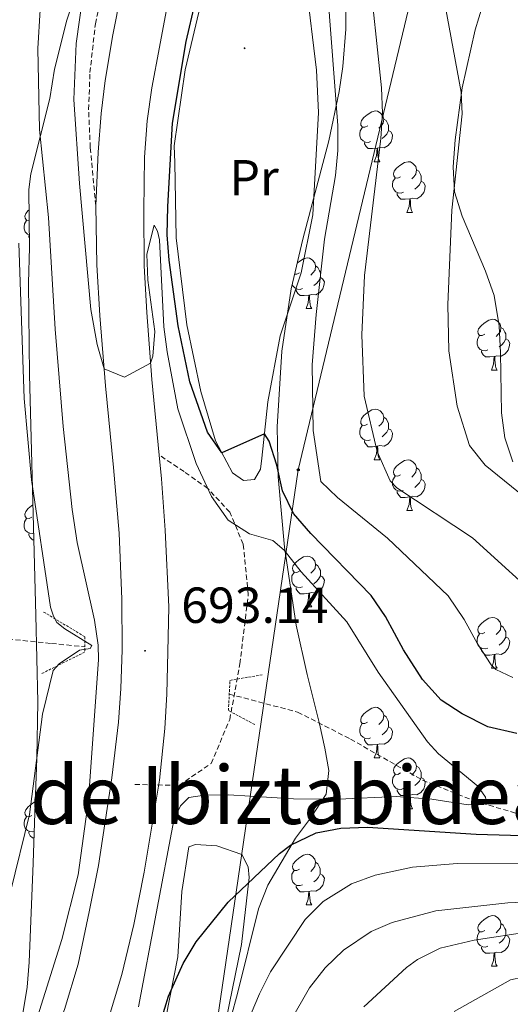
# Model space of a CAD drawing. Units: metres. Extents: x 654005 to 658526, y 4743642 to 4746712.
# Drawn here: x 655026 to 655123, y 4745403 to 4745598 of the extents above; entities that cross this region are included whole.
import ezdxf
from ezdxf.enums import TextEntityAlignment as Align

# ---------------------------------------------------------------- set-up
doc = ezdxf.new("R2010")
doc.units = ezdxf.units.M
doc.header["$MEASUREMENT"] = 0
doc.linetypes.add('TRAZOS', pattern=[0.75, 0.5, -0.25])
doc.linetypes.add('TRAZOSX2', pattern=[1.5, 1, -0.5])
for name, color, linetype, lineweight in [('Carátula', 7, 'Continuous', 5), ('Level 11', 142, 'Continuous', 13), ('Level 21', 19, 'Continuous', 0), ('Level 33', 5, 'Continuous', 0), ('Level 35', 92, 'Continuous', 0), ('Level 36', 19, 'Continuous', 40), ('Level 37', 92, 'Continuous', 0), ('Level 4', 36, 'Continuous', 30), ('Level 41', 39, 'Continuous', 0), ('Level 45', 19, 'Continuous', 0), ('Level 5', 36, 'Continuous', 0), ('Level 54', 13, 'Continuous', 0), ('Level 7', 1, 'Continuous', 0)]:
    doc.layers.add(name, color=color, linetype=linetype, lineweight=lineweight)
doc.styles.add('Arial', font='ARIAL.TTF', dxfattribs={"height": 0.2})

# ---------------------------------------------------------------- blocks, each defined once
blk = doc.blocks.new('5PTT')
at = {"layer": 'Carátula', "color": 250, "linetype": 'Continuous', "lineweight": 25}
blk.add_circle((0, 0, 0), 2, dxfattribs=at)
blk = doc.blocks.new('5PATER')
at = {"layer": 'Carátula', "linetype": 'Continuous', "lineweight": 5}
h = blk.add_hatch(color=250, dxfattribs=at)
edge = h.paths.add_edge_path()
edge.add_ellipse((0, 0), major_axis=(-1.33, -1.34), ratio=0.999422, start_angle=0, end_angle=360)

msp = doc.modelspace()

# ---------------------------------------------------------------- linework, layer by layer
at = {"layer": 'Level 11', "color": 142, "linetype": 'TRAZOSX2', "lineweight": 13}
for points in [[(655067.48, 4745464.47, 687.17), (655081, 4745460.91, 688.03), (655091.46, 4745455.57, 688.89), (655105.72, 4745447.45, 691.31), (655115.98, 4745443.34, 694.24), (655124.46, 4745440.83, 697.08), (655129.15, 4745439.98, 697.17), (655135.24, 4745439.68, 698.12), (655140.05, 4745440.2, 698.55), (655154.14, 4745445.19, 698.98), (655192.47, 4745460.03, 701.56), (655216.62, 4745468.45, 703.8), (655239.65, 4745474.56, 705.18), (655263.17, 4745483.06, 707.77), (655270.62, 4745486.06, 708.77), (655284.57, 4745492.91, 710.29), (655294.17, 4745496.08, 710.77), (655302.18, 4745497.53, 711.32), (655311.16, 4745497.05, 711.91)], [(655020.67, 4745475.68, 681.08), (655032.27, 4745474.49, 683.26), (655038.9, 4745473.81, 684.26)]]:
    msp.add_polyline3d(points, dxfattribs=at)
at = {"layer": 'Level 21', "color": 19, "linetype": 'TRAZOSX2', "lineweight": 0}
for points in [[(655041.06, 4745561.1, 695.88), (655039.97, 4745572.6, 696.14), (655039.63, 4745580.12, 696.44), (655039.91, 4745587.43, 696.57), (655040.97, 4745597.09, 696.57), (655043.21, 4745607.17, 696.96), (655046.55, 4745620.22, 697.09), (655049.08, 4745627.95, 697.18), (655055.86, 4745642.42, 697), (655060.42, 4745651.06, 697), (655069.86, 4745667.26, 696.96)], [(655048.78, 4745446.58, 692.35), (655057.55, 4745446.41, 694.55), (655063.89, 4745450.75, 694.61), (655067.57, 4745459.42, 694.49), (655069.57, 4745470.44, 694.21), (655071.24, 4745484.12, 694.41), (655070.24, 4745494.13, 694.86), (655067.57, 4745500.48, 695.5), (655063.23, 4745505.15, 695.02), (655058.55, 4745508.49, 694.46), (655053.61, 4745511.77, 693.6)]]:
    msp.add_polyline3d(points, dxfattribs=at)
at = {"layer": 'Level 21', "color": 19, "linetype": 'Continuous', "lineweight": 13}
for points in [[(655041.06, 4745561.1, 695.88), (655041.52, 4745571.71, 696.11), (655042.12, 4745579.31, 696.14), (655042.94, 4745585.89, 696.18), (655044.4, 4745594.9, 696.36), (655046.04, 4745602.96, 696.49), (655048.27, 4745611.98, 696.8), (655051.45, 4745623.11, 696.85), (655055.64, 4745635.07, 696.85), (655059.62, 4745644.45, 696.85), (655067.06, 4745660.82, 696.98), (655069.86, 4745667.26, 696.96)], [(655055.18, 4745600.55, 696.49), (655053.64, 4745592.47, 696.36), (655052.16, 4745584.39, 696.18), (655051.25, 4745577.9, 696.14), (655050.73, 4745570.7, 696.11), (655050.54, 4745560.15, 695.88), (655050.61, 4745549.21, 695.58), (655051.15, 4745540, 695.36), (655052.13, 4745526.73, 694.89), (655053.61, 4745511.77, 694.25)], [(654986.1, 4745329.01, 692.66), (654993.1, 4745336.35, 692.71), (655003.46, 4745348.19, 692.84), (655011.05, 4745357.58, 692.84), (655019.86, 4745370.1, 692.45), (655025.1, 4745378.77, 692.24), (655030.42, 4745391.26, 691.89), (655034.88, 4745402.06, 691.72), (655037.6, 4745411.02, 691.72), (655039.77, 4745421.39, 691.8), (655041.61, 4745430.57, 691.76), (655044.26, 4745447.9, 692.24), (655045.54, 4745458.91, 692.49), (655045.99, 4745465.6, 692.75), (655046.26, 4745473.22, 692.92), (655046.19, 4745483.26, 693.1), (655045.67, 4745496.32, 693.53), (655044.55, 4745509.28, 694.05), (655043.01, 4745525.49, 694.89), (655041.88, 4745539.4, 695.36), (655041.27, 4745549.37, 695.58), (655041.06, 4745561.1, 695.88)], [(655043.3, 4745399.34, 692.53), (655046.23, 4745408.98, 692.49), (655048.56, 4745418.89, 692.49), (655050.62, 4745429.24, 692.58), (655053.64, 4745447.42, 692.84), (655054.73, 4745457.64, 692.89), (655055.13, 4745464.43, 693.02), (655055.34, 4745472.86, 693.36), (655055.53, 4745481.72, 693.79), (655054.8, 4745496.92, 694.1), (655054.08, 4745507.06, 694.05), (655053.61, 4745511.77, 694.25)]]:
    msp.add_polyline3d(points, dxfattribs=at)
at = {"layer": 'Level 21', "color": 1, "linetype": 'TRAZOS', "lineweight": 0}
for points in [[(655030.73, 4745480.71, 684.6), (655038.9, 4745475.81, 687.82), (655038.9, 4745472.8, 687.78), (655030.36, 4745468.53, 684.05)], [(655072.53, 4745458.43, 688.74), (655067.32, 4745461.2, 690.88), (655067.61, 4745467.19, 690.88), (655074.08, 4745468.31, 689.16)]]:
    msp.add_polyline3d(points, dxfattribs=at)
at = {"layer": 'Level 33', "color": 19, "linetype": 'Continuous', "lineweight": 0, "ltscale": 0.5}
msp.add_polyline3d([(655064.38, 4745394.75, 701.35), (655081.14, 4745508.83, 702.5), (655102.88, 4745599.7, 712.26), (655126.1, 4745702.92, 724.76), (655148.76, 4745801.79, 711.96), (655168.52, 4745891.68, 710.78), (655207.62, 4745970.26, 699.64), (655231.02, 4746008.74, 696.93), (655254.85, 4746054.43, 695.57), (655278.06, 4746098.06, 696.49), (655301.1, 4746135.75, 696.59), (655325.81, 4746188.25, 697.61), (655349.76, 4746233.56, 700.04), (655372.81, 4746276.47, 704.02), (655396.11, 4746322.74, 704.68)], dxfattribs=at)
at = {"layer": 'Level 35', "color": 92, "linetype": 'Continuous', "lineweight": 0, "ltscale": 0.5}
for points in [[(655090.55, 4745596.03, 709.64), (655090.76, 4745621.63, 711.54), (655089.43, 4745646.73, 711.56), (655089.61, 4745651.71, 711.58), (655090.23, 4745656.64, 711.68), (655098.38, 4745680.96, 712.54), (655108.23, 4745714.54, 713.47), (655112.02, 4745725.97, 713.78), (655123.08, 4745753.86, 714.18), (655135.86, 4745785.23, 713.44), (655140.87, 4745799.35, 713.09), (655145.21, 4745816.47, 712.7), (655156.08, 4745867.67, 711.36), (655157.74, 4745877.5, 710.7), (655160.4, 4745897.25, 708.9), (655161.75, 4745903.78, 708.44), (655164.54, 4745913.34, 707.8)], [(655054.66, 4745655.22, 695.93), (655051.22, 4745645.37, 697.28), (655046.35, 4745631.17, 697.71), (655043.12, 4745621.7, 697.44), (655038.51, 4745607.38, 696.42), (655035.31, 4745597.79, 696.08), (655032.91, 4745588.09, 695.61), (655031.94, 4745582.33, 695.1), (655028.21, 4745567.4, 693), (655027.82, 4745564.3, 692.63), (655027.91, 4745552.83, 691.77), (655027.76, 4745545.85, 690.91), (655027.96, 4745527.61, 690.06), (655029.19, 4745480.09, 689.18), (655029.56, 4745462.96, 689.34), (655029.36, 4745451.75, 689.43), (655029.02, 4745440.99, 689.53), (655028.69, 4745431.01, 690.07), (655027.9, 4745411.4, 692.28), (655027.47, 4745406.48, 693.17), (655026.33, 4745399.72, 694.18)], [(655117.61, 4745600.66, 726.97), (655116.14, 4745595.92, 726.32), (655113.58, 4745584.43, 724.61), (655112.16, 4745574.16, 724.21), (655111.81, 4745568.82, 724.21), (655112.05, 4745563.83, 724.08), (655113.55, 4745559, 724.01), (655118.21, 4745548.13, 724.07), (655119.89, 4745543.36, 724.21), (655120.91, 4745537.31, 724.68)], [(655066.6, 4745395.97, 708.44), (655069.09, 4745405.26, 708.26), (655073.24, 4745422.01, 707.4), (655075.14, 4745426.65, 707.14), (655080.6, 4745435.99, 706.54), (655083.55, 4745439.95, 705.81), (655086.64, 4745444.65, 704.47), (655087.18, 4745449.35, 702.83), (655086.41, 4745453.75, 701.54), (655085.34, 4745458.6, 700.94), (655082.89, 4745468.32, 700.72), (655080.74, 4745478.1, 701.46), (655078.44, 4745493.57, 703.34), (655077.15, 4745507.45, 704.98), (655076.96, 4745517.38, 706.06), (655077.86, 4745532.31, 707.53), (655079.7, 4745544.67, 708.36), (655082.01, 4745554.45, 708.71), (655087.18, 4745573.92, 709.01), (655089.25, 4745583.7, 709.18), (655089.98, 4745588.62, 709.32), (655090.55, 4745596.03, 709.64)], [(655120.91, 4745537.31, 724.68), (655121.17, 4745532.01, 725.69), (655121.36, 4745520.15, 725.08), (655122.03, 4745515.19, 724.68), (655123.6, 4745510.45, 724.75)]]:
    msp.add_polyline3d(points, dxfattribs=at)
at = {"layer": 'Level 36', "color": 92, "linetype": 'Continuous', "lineweight": 0}
for points in [[(655094.88, 4745576.87), (655094.34, 4745576.61), (655093.82, 4745576.66), (655093.55, 4745577.03), (655093.5, 4745577.46), (655093.66, 4745577.98), (655094.14, 4745578.57), (655094.77, 4745579.1), (655095.67, 4745579.69), (655096.42, 4745579.85), (655096.84, 4745579.79), (655097.37, 4745579.48), (655097.9, 4745578.89), (655098.06, 4745578.25), (655097.95, 4745577.4), (655097.52, 4745576.87), (655097.1, 4745576.45)], [(655098.06, 4745578.25), (655098.54, 4745577.94), (655098.85, 4745577.3), (655099.01, 4745576.98), (655099.01, 4745576.4), (655099.01, 4745575.97), (655098.64, 4745575.28), (655098.22, 4745574.8), (655097.74, 4745574.38)], [(655095.46, 4745573.79), (655095.04, 4745573.63), (655094.45, 4745573.69), (655093.98, 4745573.9), (655093.55, 4745574.33), (655093.34, 4745574.91), (655093.34, 4745575.33), (655093.39, 4745575.92), (655093.82, 4745576.61)], [(655099.01, 4745575.97), (655099.46, 4745575.72), (655099.81, 4745575.11), (655099.7, 4745574.38), (655099.49, 4745573.74), (655098.9, 4745573), (655098.11, 4745572.52), (655097.26, 4745572.63), (655096.83, 4745572.5)], [(655096.72, 4745572.5), (655095.83, 4745572.41), (655094.98, 4745572.41), (655094.56, 4745572.84), (655094.24, 4745573.32), (655094.24, 4745573.63)], [(655096.18, 4745569.81), (655096.61, 4745570.97), (655096.72, 4745572.5), (655096.83, 4745572.5), (655096.86, 4745571.91), (655096.9, 4745571.23), (655096.97, 4745570.61), (655097.08, 4745570.21), (655097.3, 4745569.81)], [(655096.18, 4745569.81), (655097.3, 4745569.81)], [(655101.35, 4745566.84), (655100.82, 4745566.57), (655100.29, 4745566.63), (655100.02, 4745567), (655099.97, 4745567.42), (655100.13, 4745567.94), (655100.61, 4745568.54), (655101.24, 4745569.07), (655102.14, 4745569.65), (655102.89, 4745569.81), (655103.32, 4745569.76), (655103.84, 4745569.44), (655104.38, 4745568.86), (655104.54, 4745568.22), (655104.42, 4745567.37), (655104, 4745566.84), (655103.58, 4745566.41)], [(655104.54, 4745568.22), (655105.01, 4745567.9), (655105.32, 4745567.26), (655105.48, 4745566.94), (655105.48, 4745566.36), (655105.48, 4745565.94), (655105.12, 4745565.25), (655104.7, 4745564.77), (655104.22, 4745564.35)], [(655101.94, 4745563.76), (655101.51, 4745563.6), (655100.92, 4745563.66), (655100.45, 4745563.87), (655100.02, 4745564.29), (655099.81, 4745564.88), (655099.81, 4745565.3), (655099.86, 4745565.88), (655100.29, 4745566.57)], [(655105.48, 4745565.94), (655105.94, 4745565.69), (655106.28, 4745565.07), (655106.17, 4745564.35), (655105.96, 4745563.71), (655105.38, 4745562.97), (655104.58, 4745562.49), (655103.74, 4745562.59), (655103.3, 4745562.46)], [(655103.2, 4745562.46), (655102.3, 4745562.38), (655101.46, 4745562.38), (655101.04, 4745562.81), (655100.72, 4745563.28), (655100.72, 4745563.6)], [(655102.65, 4745559.78), (655103.08, 4745560.94), (655103.2, 4745562.46), (655103.3, 4745562.46), (655103.34, 4745561.88), (655103.37, 4745561.19), (655103.44, 4745560.58), (655103.56, 4745560.18), (655103.77, 4745559.78)], [(655027.87, 4745558.2), (655027.36, 4745558.25), (655027.09, 4745558.62), (655027.04, 4745559.05), (655027.2, 4745559.57), (655027.68, 4745560.16), (655027.85, 4745560.31)], [(655102.65, 4745559.78), (655103.77, 4745559.78)], [(655027.89, 4745555.33), (655027.52, 4745555.49), (655027.09, 4745555.92), (655026.88, 4745556.5), (655026.88, 4745556.92), (655026.93, 4745557.51), (655027.36, 4745558.2)], [(655027.9, 4745554.73), (655027.78, 4745554.91), (655027.78, 4745555.22)], [(655080.89, 4745549.71), (655081.27, 4745550.02), (655082.17, 4745550.61), (655082.91, 4745550.77), (655083.34, 4745550.71), (655083.87, 4745550.4), (655084.4, 4745549.81), (655084.56, 4745549.17), (655084.45, 4745548.32), (655084.02, 4745547.79), (655083.6, 4745547.37)], [(655081.37, 4745547.79), (655080.84, 4745547.53), (655080.39, 4745547.57)], [(655084.56, 4745549.17), (655085.03, 4745548.86), (655085.35, 4745548.22), (655085.51, 4745547.9), (655085.51, 4745547.32), (655085.51, 4745546.89), (655085.14, 4745546.2), (655084.72, 4745545.72), (655084.24, 4745545.3)], [(655085.51, 4745546.89), (655085.96, 4745546.64), (655086.31, 4745546.03), (655086.2, 4745545.3), (655085.99, 4745544.66), (655085.4, 4745543.92), (655084.61, 4745543.44), (655083.76, 4745543.55), (655083.33, 4745543.42)], [(655081.96, 4745544.71), (655081.53, 4745544.55), (655080.95, 4745544.61), (655080.47, 4745544.82), (655080.05, 4745545.25), (655079.92, 4745545.59)], [(655083.22, 4745543.42), (655082.33, 4745543.33), (655081.48, 4745543.33), (655081.06, 4745543.76), (655080.74, 4745544.24), (655080.74, 4745544.55)], [(655082.67, 4745540.73), (655083.11, 4745541.89), (655083.22, 4745543.42), (655083.33, 4745543.42), (655083.36, 4745542.83), (655083.4, 4745542.15), (655083.47, 4745541.53), (655083.58, 4745541.13), (655083.8, 4745540.73)], [(655082.67, 4745540.73), (655083.8, 4745540.73)], [(655118.06, 4745535.65), (655117.53, 4745535.39), (655117, 4745535.44), (655116.74, 4745535.81), (655116.68, 4745536.24), (655116.84, 4745536.76), (655117.32, 4745537.35), (655117.96, 4745537.88), (655118.86, 4745538.47), (655119.6, 4745538.63), (655120.03, 4745538.57), (655120.56, 4745538.26), (655121.09, 4745537.67), (655121.25, 4745537.03), (655121.14, 4745536.18), (655120.71, 4745535.65), (655120.29, 4745535.23)], [(655121.25, 4745537.03), (655121.72, 4745536.72), (655122.04, 4745536.08), (655122.2, 4745535.76), (655122.2, 4745535.18), (655122.2, 4745534.75), (655121.83, 4745534.06), (655121.41, 4745533.58), (655120.93, 4745533.16)], [(655118.65, 4745532.57), (655118.22, 4745532.41), (655117.64, 4745532.47), (655117.16, 4745532.68), (655116.74, 4745533.11), (655116.52, 4745533.69), (655116.52, 4745534.11), (655116.58, 4745534.7), (655117, 4745535.39)], [(655122.2, 4745534.75), (655122.65, 4745534.5), (655123, 4745533.89), (655122.89, 4745533.16), (655122.68, 4745532.52), (655122.09, 4745531.78), (655121.3, 4745531.3), (655120.45, 4745531.41), (655120.02, 4745531.28)], [(655119.91, 4745531.28), (655119.02, 4745531.19), (655118.17, 4745531.19), (655117.75, 4745531.62), (655117.43, 4745532.1), (655117.43, 4745532.41)], [(655119.36, 4745528.59), (655119.8, 4745529.75), (655119.91, 4745531.28), (655120.02, 4745531.28), (655120.05, 4745530.69), (655120.09, 4745530.01), (655120.16, 4745529.39), (655120.27, 4745528.99), (655120.49, 4745528.59)], [(655119.36, 4745528.59), (655120.49, 4745528.59)], [(655094.87, 4745517.88), (655094.34, 4745517.62), (655093.81, 4745517.67), (655093.55, 4745518.04), (655093.49, 4745518.47), (655093.65, 4745518.99), (655094.13, 4745519.58), (655094.77, 4745520.11), (655095.67, 4745520.7), (655096.41, 4745520.86), (655096.84, 4745520.8), (655097.37, 4745520.49), (655097.9, 4745519.9), (655098.06, 4745519.26), (655097.95, 4745518.41), (655097.52, 4745517.88), (655097.1, 4745517.46)], [(655098.06, 4745519.26), (655098.53, 4745518.95), (655098.85, 4745518.31), (655099.01, 4745517.99), (655099.01, 4745517.41), (655099.01, 4745516.98), (655098.64, 4745516.29), (655098.22, 4745515.81), (655097.74, 4745515.39)], [(655095.46, 4745514.8), (655095.03, 4745514.64), (655094.45, 4745514.7), (655093.97, 4745514.91), (655093.55, 4745515.34), (655093.33, 4745515.92), (655093.33, 4745516.34), (655093.39, 4745516.93), (655093.81, 4745517.62)], [(655099.01, 4745516.98), (655099.46, 4745516.73), (655099.81, 4745516.12), (655099.7, 4745515.39), (655099.49, 4745514.75), (655098.9, 4745514.01), (655098.11, 4745513.53), (655097.26, 4745513.64), (655096.83, 4745513.51)], [(655096.72, 4745513.51), (655095.83, 4745513.42), (655094.98, 4745513.42), (655094.56, 4745513.85), (655094.24, 4745514.33), (655094.24, 4745514.64)], [(655096.17, 4745510.82), (655096.61, 4745511.98), (655096.72, 4745513.51), (655096.83, 4745513.51), (655096.86, 4745512.92), (655096.9, 4745512.24), (655096.97, 4745511.62), (655097.08, 4745511.22), (655097.3, 4745510.82)], [(655096.17, 4745510.82), (655097.3, 4745510.82)], [(655101.35, 4745507.85), (655100.82, 4745507.58), (655100.29, 4745507.64), (655100.02, 4745508.01), (655099.97, 4745508.43), (655100.13, 4745508.95), (655100.61, 4745509.55), (655101.24, 4745510.08), (655102.14, 4745510.66), (655102.89, 4745510.82), (655103.31, 4745510.77), (655103.84, 4745510.45), (655104.37, 4745509.87), (655104.53, 4745509.23), (655104.42, 4745508.38), (655104, 4745507.85), (655103.58, 4745507.42)], [(655104.53, 4745509.23), (655105.01, 4745508.91), (655105.32, 4745508.27), (655105.48, 4745507.95), (655105.48, 4745507.37), (655105.48, 4745506.95), (655105.11, 4745506.26), (655104.69, 4745505.78), (655104.21, 4745505.36)], [(655101.93, 4745504.77), (655101.51, 4745504.61), (655100.92, 4745504.67), (655100.45, 4745504.88), (655100.02, 4745505.3), (655099.81, 4745505.89), (655099.81, 4745506.31), (655099.86, 4745506.89), (655100.29, 4745507.58)], [(655105.48, 4745506.95), (655105.94, 4745506.7), (655106.28, 4745506.08), (655106.17, 4745505.36), (655105.96, 4745504.72), (655105.38, 4745503.98), (655104.58, 4745503.5), (655103.73, 4745503.6), (655103.3, 4745503.47)], [(655103.19, 4745503.47), (655102.3, 4745503.39), (655101.46, 4745503.39), (655101.03, 4745503.82), (655100.71, 4745504.29), (655100.71, 4745504.61)], [(655102.65, 4745500.79), (655103.08, 4745501.95), (655103.19, 4745503.47), (655103.3, 4745503.47), (655103.34, 4745502.89), (655103.37, 4745502.2), (655103.44, 4745501.59), (655103.56, 4745501.19), (655103.77, 4745500.79)], [(655028.42, 4745499.47), (655027.88, 4745499.21), (655027.36, 4745499.26), (655027.09, 4745499.63), (655027.04, 4745500.06), (655027.2, 4745500.58), (655027.68, 4745501.17), (655028.31, 4745501.7), (655028.63, 4745501.91)], [(655028.77, 4745496.31), (655028.58, 4745496.23), (655027.99, 4745496.29), (655027.52, 4745496.5), (655027.09, 4745496.93), (655026.88, 4745497.51), (655026.88, 4745497.93), (655026.93, 4745498.52), (655027.36, 4745499.21)], [(655102.65, 4745500.79), (655103.77, 4745500.79)], [(655028.8, 4745495.01), (655028.52, 4745495.01), (655028.1, 4745495.44), (655027.78, 4745495.92), (655027.78, 4745496.23)], [(655081.37, 4745488.8), (655080.84, 4745488.53), (655080.31, 4745488.59), (655080.05, 4745488.96), (655079.99, 4745489.39), (655080.15, 4745489.91), (655080.63, 4745490.5), (655081.27, 4745491.03), (655082.17, 4745491.61), (655082.91, 4745491.77), (655083.34, 4745491.72), (655083.87, 4745491.41), (655084.4, 4745490.82), (655084.56, 4745490.18), (655084.45, 4745489.33), (655084.02, 4745488.8), (655083.6, 4745488.37)], [(655084.56, 4745490.18), (655085.03, 4745489.87), (655085.35, 4745489.23), (655085.51, 4745488.91), (655085.51, 4745488.33), (655085.51, 4745487.9), (655085.14, 4745487.21), (655084.72, 4745486.73), (655084.24, 4745486.31)], [(655081.96, 4745485.72), (655081.53, 4745485.56), (655080.95, 4745485.62), (655080.47, 4745485.83), (655080.05, 4745486.26), (655079.83, 4745486.84), (655079.83, 4745487.26), (655079.89, 4745487.85), (655080.31, 4745488.53)], [(655085.51, 4745487.9), (655085.96, 4745487.65), (655086.31, 4745487.03), (655086.2, 4745486.31), (655085.99, 4745485.67), (655085.4, 4745484.93), (655084.61, 4745484.45), (655083.76, 4745484.56), (655083.33, 4745484.43)], [(655083.22, 4745484.43), (655082.33, 4745484.34), (655081.48, 4745484.34), (655081.06, 4745484.77), (655080.74, 4745485.25), (655080.74, 4745485.56)], [(655082.67, 4745481.74), (655083.11, 4745482.9), (655083.22, 4745484.43), (655083.33, 4745484.43), (655083.36, 4745483.84), (655083.4, 4745483.16), (655083.47, 4745482.54), (655083.58, 4745482.14), (655083.8, 4745481.74)], [(655082.67, 4745481.74), (655083.8, 4745481.74)], [(655118.06, 4745476.66), (655117.53, 4745476.39), (655117, 4745476.45), (655116.74, 4745476.82), (655116.68, 4745477.25), (655116.84, 4745477.77), (655117.32, 4745478.36), (655117.96, 4745478.89), (655118.86, 4745479.47), (655119.6, 4745479.63), (655120.03, 4745479.58), (655120.56, 4745479.27), (655121.09, 4745478.68), (655121.25, 4745478.04), (655121.14, 4745477.19), (655120.71, 4745476.66), (655120.29, 4745476.23)], [(655121.25, 4745478.04), (655121.72, 4745477.73), (655122.04, 4745477.09), (655122.2, 4745476.77), (655122.2, 4745476.19), (655122.2, 4745475.76), (655121.83, 4745475.07), (655121.41, 4745474.59), (655120.93, 4745474.17)], [(655118.65, 4745473.58), (655118.22, 4745473.42), (655117.64, 4745473.48), (655117.16, 4745473.69), (655116.74, 4745474.11), (655116.52, 4745474.7), (655116.52, 4745475.12), (655116.58, 4745475.71), (655117, 4745476.39)], [(655122.2, 4745475.76), (655122.65, 4745475.51), (655123, 4745474.89), (655122.89, 4745474.17), (655122.68, 4745473.53), (655122.09, 4745472.79), (655121.3, 4745472.31), (655120.45, 4745472.41), (655120.02, 4745472.29)], [(655119.91, 4745472.29), (655119.02, 4745472.2), (655118.17, 4745472.2), (655117.75, 4745472.63), (655117.43, 4745473.11), (655117.43, 4745473.42)], [(655119.36, 4745469.6), (655119.8, 4745470.76), (655119.91, 4745472.29), (655120.02, 4745472.29), (655120.05, 4745471.7), (655120.09, 4745471.01), (655120.16, 4745470.4), (655120.27, 4745470), (655120.49, 4745469.6)], [(655119.36, 4745469.6), (655120.49, 4745469.6)], [(655094.87, 4745458.89), (655094.34, 4745458.63), (655093.81, 4745458.68), (655093.55, 4745459.05), (655093.49, 4745459.48), (655093.65, 4745460), (655094.13, 4745460.59), (655094.77, 4745461.12), (655095.67, 4745461.71), (655096.41, 4745461.87), (655096.84, 4745461.81), (655097.37, 4745461.5), (655097.9, 4745460.91), (655098.06, 4745460.27), (655097.95, 4745459.42), (655097.52, 4745458.89), (655097.1, 4745458.47)], [(655098.06, 4745460.27), (655098.53, 4745459.96), (655098.85, 4745459.32), (655099.01, 4745459), (655099.01, 4745458.42), (655099.01, 4745457.99), (655098.64, 4745457.3), (655098.22, 4745456.82), (655097.74, 4745456.4)], [(655095.46, 4745455.81), (655095.03, 4745455.65), (655094.45, 4745455.71), (655093.97, 4745455.92), (655093.55, 4745456.35), (655093.33, 4745456.93), (655093.33, 4745457.35), (655093.39, 4745457.94), (655093.81, 4745458.63)], [(655099.01, 4745457.99), (655099.46, 4745457.74), (655099.81, 4745457.13), (655099.7, 4745456.4), (655099.49, 4745455.76), (655098.9, 4745455.02), (655098.11, 4745454.54), (655097.26, 4745454.65), (655096.83, 4745454.52)], [(655096.72, 4745454.52), (655095.83, 4745454.43), (655094.98, 4745454.43), (655094.56, 4745454.86), (655094.24, 4745455.34), (655094.24, 4745455.65)], [(655096.17, 4745451.83), (655096.61, 4745452.99), (655096.72, 4745454.52), (655096.83, 4745454.52), (655096.86, 4745453.93), (655096.9, 4745453.25), (655096.97, 4745452.63), (655097.08, 4745452.23), (655097.3, 4745451.83)], [(655096.17, 4745451.83), (655097.3, 4745451.83)], [(655101.35, 4745448.86), (655100.82, 4745448.59), (655100.29, 4745448.65), (655100.02, 4745449.02), (655099.97, 4745449.44), (655100.13, 4745449.96), (655100.61, 4745450.56), (655101.24, 4745451.09), (655102.14, 4745451.67), (655102.89, 4745451.83), (655103.31, 4745451.78), (655103.84, 4745451.46), (655104.37, 4745450.88), (655104.53, 4745450.24), (655104.42, 4745449.39), (655104, 4745448.86), (655103.58, 4745448.43)], [(655101.93, 4745445.78), (655101.51, 4745445.62), (655100.92, 4745445.68), (655100.45, 4745445.89), (655100.02, 4745446.31), (655099.81, 4745446.9), (655099.81, 4745447.32), (655099.86, 4745447.9), (655100.29, 4745448.59)], [(655104.53, 4745450.24), (655105.01, 4745449.92), (655105.32, 4745449.28), (655105.48, 4745448.96), (655105.48, 4745448.38), (655105.48, 4745447.96), (655105.11, 4745447.27), (655104.69, 4745446.79), (655104.21, 4745446.37)], [(655105.48, 4745447.96), (655105.94, 4745447.71), (655106.28, 4745447.09), (655106.17, 4745446.37), (655105.96, 4745445.73), (655105.38, 4745444.99), (655104.58, 4745444.51), (655103.73, 4745444.61), (655103.3, 4745444.48)], [(655103.19, 4745444.48), (655102.3, 4745444.4), (655101.46, 4745444.4), (655101.03, 4745444.83), (655100.71, 4745445.3), (655100.71, 4745445.62)], [(655102.65, 4745441.8), (655103.08, 4745442.96), (655103.19, 4745444.48), (655103.3, 4745444.48), (655103.34, 4745443.9), (655103.37, 4745443.21), (655103.44, 4745442.6), (655103.56, 4745442.2), (655103.77, 4745441.8)], [(655028.41, 4745440.48), (655027.88, 4745440.21), (655027.35, 4745440.27), (655027.09, 4745440.64), (655027.03, 4745441.07), (655027.19, 4745441.59), (655027.67, 4745442.18), (655028.31, 4745442.71), (655029.09, 4745443.22)], [(655102.65, 4745441.8), (655103.77, 4745441.8)], [(655028.9, 4745437.36), (655028.57, 4745437.24), (655027.99, 4745437.3), (655027.51, 4745437.51), (655027.09, 4745437.93), (655026.87, 4745438.52), (655026.87, 4745438.94), (655026.93, 4745439.53), (655027.35, 4745440.21)], [(655028.85, 4745436.02), (655028.52, 4745436.02), (655028.1, 4745436.45), (655027.78, 4745436.93), (655027.78, 4745437.24)], [(655081.37, 4745429.81), (655080.84, 4745429.55), (655080.31, 4745429.6), (655080.04, 4745429.97), (655079.99, 4745430.39), (655080.15, 4745430.91), (655080.63, 4745431.51), (655081.26, 4745432.04), (655082.16, 4745432.63), (655082.91, 4745432.79), (655083.34, 4745432.73), (655083.86, 4745432.41), (655084.4, 4745431.83), (655084.56, 4745431.19), (655084.44, 4745430.34), (655084.02, 4745429.81), (655083.6, 4745429.39)], [(655084.56, 4745431.19), (655085.03, 4745430.87), (655085.34, 4745430.23), (655085.5, 4745429.91), (655085.5, 4745429.33), (655085.5, 4745428.91), (655085.14, 4745428.22), (655084.72, 4745427.74), (655084.24, 4745427.32)], [(655081.96, 4745426.73), (655081.53, 4745426.57), (655080.94, 4745426.63), (655080.47, 4745426.84), (655080.04, 4745427.27), (655079.83, 4745427.85), (655079.83, 4745428.27), (655079.88, 4745428.85), (655080.31, 4745429.55)], [(655085.5, 4745428.91), (655085.96, 4745428.66), (655086.3, 4745428.05), (655086.2, 4745427.32), (655085.98, 4745426.68), (655085.4, 4745425.94), (655084.6, 4745425.46), (655083.76, 4745425.57), (655083.32, 4745425.43)], [(655083.22, 4745425.43), (655082.32, 4745425.35), (655081.48, 4745425.35), (655081.06, 4745425.78), (655080.74, 4745426.25), (655080.74, 4745426.57)], [(655082.67, 4745422.75), (655083.1, 4745423.91), (655083.22, 4745425.43), (655083.32, 4745425.43), (655083.36, 4745424.85), (655083.4, 4745424.17), (655083.46, 4745423.55), (655083.58, 4745423.15), (655083.8, 4745422.75)], [(655082.67, 4745422.75), (655083.8, 4745422.75)], [(655118.06, 4745417.67), (655117.53, 4745417.41), (655117, 4745417.46), (655116.74, 4745417.83), (655116.68, 4745418.25), (655116.84, 4745418.77), (655117.32, 4745419.37), (655117.96, 4745419.9), (655118.86, 4745420.49), (655119.6, 4745420.64), (655120.02, 4745420.59), (655120.56, 4745420.27), (655121.08, 4745419.69), (655121.24, 4745419.05), (655121.14, 4745418.2), (655120.71, 4745417.67), (655120.29, 4745417.25)], [(655118.64, 4745414.59), (655118.22, 4745414.43), (655117.64, 4745414.49), (655117.16, 4745414.7), (655116.74, 4745415.13), (655116.52, 4745415.71), (655116.52, 4745416.13), (655116.58, 4745416.71), (655117, 4745417.41)], [(655121.24, 4745419.05), (655121.72, 4745418.73), (655122.04, 4745418.09), (655122.2, 4745417.77), (655122.2, 4745417.19), (655122.2, 4745416.77), (655121.82, 4745416.08), (655121.4, 4745415.6), (655120.92, 4745415.18)], [(655122.2, 4745416.77), (655122.65, 4745416.52), (655123, 4745415.91), (655122.88, 4745415.18), (655122.68, 4745414.54), (655122.09, 4745413.8), (655121.3, 4745413.32), (655120.44, 4745413.43), (655120.02, 4745413.29)], [(655119.9, 4745413.29), (655119.02, 4745413.21), (655118.17, 4745413.21), (655117.74, 4745413.64), (655117.42, 4745414.11), (655117.42, 4745414.43)], [(655119.36, 4745410.61), (655119.8, 4745411.77), (655119.9, 4745413.29), (655120.02, 4745413.29), (655120.05, 4745412.71), (655120.08, 4745412.03), (655120.16, 4745411.41), (655120.27, 4745411.01), (655120.48, 4745410.61)], [(655119.36, 4745410.61), (655120.48, 4745410.61)]]:
    msp.add_lwpolyline(points, dxfattribs=at)
for points in [[(655056.58, 4745572.95, 700.11), (655058.72, 4745587.95, 700.37), (655069.51, 4745633.41, 700.98)], [(655082.68, 4745604.89, 704.08), (655084.77, 4745587.89, 704.08), (655085.17, 4745579.51, 704.08), (655084.04, 4745559.32, 704.42), (655081.71, 4745547.8, 703.65), (655077.58, 4745535.33, 701.84), (655075.14, 4745522.32, 700.89), (655073.91, 4745511.13, 699.34), (655073.64, 4745508.96, 698.73), (655072.48, 4745506.96, 698.56), (655070.32, 4745506.7, 698.56), (655068.13, 4745508.25, 699.25), (655064.76, 4745514.56, 700.46), (655061.87, 4745524.31, 701.06), (655059.11, 4745537.51, 700.97), (655056.94, 4745554.71, 700.72), (655056.7, 4745569.67, 699.87), (655056.58, 4745572.95, 700.11)], [(655054.94, 4745400.42, 700.14), (655057.31, 4745412.49, 699.88), (655058.09, 4745425.43, 699.28), (655059.47, 4745434.26, 698.93), (655060.79, 4745434.68, 698.93), (655064.99, 4745434.44, 699.19), (655069.96, 4745432.71, 699.97), (655071.24, 4745430.3, 699.97), (655071.4, 4745428.18, 699.97), (655069.9, 4745414.92, 700.66), (655066.87, 4745400.08, 701.17)]]:
    msp.add_polyline3d(points, dxfattribs=at)
at = {"layer": 'Level 4', "color": 36, "linetype": 'Continuous', "lineweight": 30}
for points in [[(655124.38, 4745456.67, 700), (655118.63, 4745457.99, 700), (655113.6, 4745460.55, 700), (655109.41, 4745463.28, 700), (655105.71, 4745467.39, 700), (655101.96, 4745473.21, 700), (655098.37, 4745479.81, 700), (655095.56, 4745483.95, 700), (655083.62, 4745496.22, 700), (655080.16, 4745500.22, 700), (655078.02, 4745504.67, 700), (655076.92, 4745509.75, 700), (655075.36, 4745514.53, 700), (655074.44, 4745515.95, 700), (655066.03, 4745512.2, 700), (655063.17, 4745516.3, 700), (655059.7, 4745526.23, 700), (655057.39, 4745537.3, 700), (655055.57, 4745550.33, 700), (655055.18, 4745555.32, 700), (655055.29, 4745560.95, 700), (655056.26, 4745577.4, 700), (655058.94, 4745593.6, 700), (655067.86, 4745631.88, 700)], [(655054, 4745399.95, 700), (655055.45, 4745404.73, 700), (655058.32, 4745411.18, 700), (655060.94, 4745415.46, 700), (655067.25, 4745423.31, 700), (655077.45, 4745432.96, 700), (655079.59, 4745434.59, 700), (655084.67, 4745437.01, 700), (655089.58, 4745437.95, 700), (655094.86, 4745438.15, 700), (655116.32, 4745436.73, 700), (655129.93, 4745436.34, 700)]]:
    msp.add_polyline3d(points, dxfattribs=at)
at = {"layer": 'Level 5', "color": 36, "linetype": 'Continuous', "lineweight": 0}
for points in [[(655105.81, 4745624.72, 715), (655113.38, 4745583.55, 715), (655113.56, 4745579.3, 715), (655111.51, 4745560.2, 715), (655110.72, 4745541.58, 715), (655110.95, 4745532.36, 715), (655112.6, 4745521.45, 715)], [(655095.01, 4745608.91, 710), (655097.62, 4745584.4, 710), (655097.8, 4745579.4, 710), (655097.47, 4745574.4, 710), (655094.24, 4745547.27, 710), (655093.73, 4745535.52, 710), (655094.19, 4745523.44, 710), (655096.77, 4745512.44, 710), (655099.31, 4745506.67, 710), (655100.66, 4745505.27, 710), (655115.6, 4745495.37, 710), (655130.71, 4745481.65, 710)], [(655037.84, 4745565.46, 695), (655036.74, 4745582.09, 695), (655037.18, 4745593.17, 695), (655038.55, 4745603.08, 695)], [(655086.98, 4745602.92, 705), (655088.94, 4745576.94, 705), (655088.98, 4745572.01, 705), (655088.48, 4745567.05, 705), (655086.3, 4745554.49, 705), (655084.65, 4745539.57, 705), (655083.88, 4745529.61, 705), (655084.09, 4745516.63, 705), (655085.58, 4745506.54, 705), (655088.9, 4745503.37, 705), (655098.78, 4745495.32, 705), (655110.82, 4745483.88, 705)], [(655030.08, 4745599.87, 690), (655029.62, 4745592.23, 690), (655029.93, 4745576.17, 690), (655031.67, 4745558.76, 690), (655033.03, 4745536.65, 690), (655034.63, 4745517.4, 690), (655036.39, 4745500.97, 690), (655037.34, 4745494.45, 690), (655040.78, 4745479.11, 690), (655041.52, 4745474.16, 690), (655041.61, 4745471.3, 690), (655039.59, 4745443.55, 690), (655037.55, 4745428.68, 690), (655034.36, 4745415.89, 690), (655027.35, 4745393.69, 690)], [(655049.52, 4745402.57, 695), (655056.48, 4745439.56, 695), (655057.85, 4745442.37, 695), (655059.46, 4745443.98, 695), (655062.58, 4745444.47, 695), (655067.35, 4745444.55, 695), (655080.21, 4745443.74, 695), (655089.08, 4745443.71, 695), (655100.52, 4745444.2, 695), (655107.6, 4745443.65, 695), (655114.74, 4745442.54, 695), (655117.83, 4745442.64, 695), (655118.31, 4745443.26, 695), (655118.21, 4745444.1, 695), (655116.67, 4745446.28, 695), (655108.86, 4745452.63, 695), (655106.69, 4745455.04, 695), (655096.97, 4745468.83, 695), (655090.72, 4745478.75, 695), (655081.69, 4745488.67, 695), (655078.35, 4745492.94, 695), (655076.12, 4745494.84, 695), (655071.46, 4745496.18, 695), (655067.23, 4745498.85, 695), (655063.95, 4745503.54, 695), (655060.95, 4745510.09, 695), (655057.33, 4745520.89, 695), (655055.16, 4745532.16, 695), (655054.53, 4745537.12, 695), (655053.66, 4745554.37, 695), (655053.28, 4745556.05, 695), (655052.64, 4745557.23, 695), (655051.13, 4745551.48, 695), (655051.37, 4745546.39, 695), (655052.77, 4745536.2, 695), (655052.34, 4745531.34, 695), (655051.89, 4745529.92, 695), (655046.75, 4745527.15, 695), (655042.74, 4745528.83, 695), (655041.34, 4745533.64, 695), (655040.1, 4745540.57, 695), (655037.84, 4745565.46, 695)], [(655024.2, 4745425.33, 685), (655027.93, 4745440.65, 685), (655030.48, 4745460.49, 685), (655032.63, 4745469.12, 685), (655033.78, 4745470.46, 685), (655037.84, 4745473.13, 685), (655039.97, 4745473.52, 685), (655040.3, 4745474.08, 685), (655034.9, 4745477.41, 685), (655033.34, 4745478.64, 685), (655032.7, 4745479.89, 685), (655032.12, 4745481.65, 685), (655028.35, 4745506.84, 685), (655026.86, 4745522.96, 685), (655025.8, 4745553.66, 685)], [(655112.6, 4745521.45, 715), (655115.01, 4745513.68, 715), (655118.14, 4745509.78, 715), (655125.76, 4745503.57, 715), (655133.32, 4745496.31, 715), (655137.39, 4745493.09, 715), (655141.99, 4745491.06, 715), (655146.88, 4745489.95, 715), (655156.03, 4745488.7, 715), (655168.28, 4745488.63, 715), (655199.67, 4745490.49, 715), (655212.06, 4745491.74, 715), (655224.18, 4745492.37, 715), (655237.74, 4745494.32, 715), (655257.36, 4745497.84, 715), (655262.24, 4745498.96, 715), (655270.73, 4745501.51, 715), (655280.72, 4745505.01, 715), (655290.86, 4745507.42, 715), (655301.88, 4745508.55, 715), (655307.29, 4745508.38, 715), (655312.34, 4745507.22, 715)], [(655312.25, 4745487.82, 715), (655306.84, 4745487.68, 715), (655296.45, 4745486.38, 715), (655289.77, 4745483.61, 715), (655274.22, 4745474.01, 715), (655270.17, 4745471.1, 715), (655247.57, 4745450.97, 715), (655245.69, 4745449.41, 715), (655240.53, 4745446.3, 715), (655235.74, 4745444.82, 715), (655223.33, 4745441.56, 715), (655207.06, 4745437.85, 715), (655186.45, 4745430.6, 715), (655156.46, 4745420.7, 715), (655147.26, 4745418.57, 715), (655127.21, 4745417.47, 715), (655115.95, 4745415.8, 715), (655109.22, 4745414.21, 715), (655104.75, 4745411.93, 715), (655102.58, 4745410.35, 715), (655094.11, 4745402.58, 715)], [(655110.82, 4745483.88, 705), (655113.96, 4745479.24, 705), (655116.6, 4745474.42, 705), (655119.34, 4745470.26, 705), (655120.26, 4745469.36, 705), (655123.59, 4745467.78, 705)], [(655313.14, 4745479.05, 720), (655308.14, 4745478.96, 720), (655302.75, 4745478.4, 720), (655297.82, 4745477.54, 720), (655291.01, 4745475.75, 720), (655278.07, 4745467.77, 720), (655271.42, 4745463.24, 720), (655255.93, 4745450.55, 720), (655249.5, 4745443.83, 720), (655246.86, 4745442.01, 720), (655242.24, 4745440.09, 720), (655235.37, 4745438.43, 720), (655214.33, 4745434.82, 720), (655204.95, 4745432.16, 720), (655194.33, 4745428.85, 720), (655187.15, 4745426.22, 720), (655178.1, 4745422.31, 720), (655166.26, 4745416.77, 720), (655159.01, 4745413.9, 720), (655146.03, 4745411.34, 720), (655128.02, 4745409.01, 720), (655123.13, 4745407.97, 720), (655111.97, 4745401.69, 720)], [(655138.08, 4745431, 705), (655112.6, 4745430.95, 705), (655103.75, 4745430.26, 705), (655096.36, 4745428.65, 705), (655091.68, 4745426.9, 705), (655086.03, 4745423.45, 705), (655082.49, 4745419.89, 705), (655075.65, 4745409.55, 705), (655073.44, 4745405.14, 705), (655067.59, 4745391.33, 705)], [(655145.34, 4745424.15, 710), (655122.62, 4745423.18, 710), (655108.38, 4745421.56, 710), (655099.74, 4745419.31, 710), (655095.56, 4745417.52, 710), (655090.06, 4745413.81, 710), (655086.46, 4745410.29, 710), (655083.38, 4745406.37, 710), (655075.59, 4745392.79, 710)]]:
    msp.add_polyline3d(points, dxfattribs=at)
at = {"layer": 'Level 54', "color": 13, "linetype": 'Continuous', "lineweight": 0}
for points in [[(655034.88, 4745402.06, 691.72), (655037.6, 4745411.02, 691.72), (655039.77, 4745421.39, 691.8), (655041.61, 4745430.57, 691.76), (655044.26, 4745447.9, 692.24), (655045.54, 4745458.91, 692.49), (655045.99, 4745465.6, 692.75), (655046.26, 4745473.22, 692.92), (655046.19, 4745483.26, 693.1), (655045.67, 4745496.32, 693.53), (655044.55, 4745509.28, 694.05), (655043.01, 4745525.49, 694.89), (655041.88, 4745539.4, 695.36), (655041.27, 4745549.37, 695.58), (655041.06, 4745561.1, 695.88), (655041.52, 4745571.71, 696.11), (655042.12, 4745579.31, 696.14), (655042.94, 4745585.89, 696.18), (655044.4, 4745594.9, 696.36), (655046.04, 4745602.96, 696.49)], [(655055.18, 4745600.55, 696.49), (655053.64, 4745592.47, 696.36), (655052.16, 4745584.39, 696.18), (655051.25, 4745577.9, 696.14), (655050.73, 4745570.7, 696.11), (655050.54, 4745560.15, 695.88), (655050.61, 4745549.21, 695.58), (655051.15, 4745540, 695.36), (655052.13, 4745526.73, 694.89), (655053.61, 4745511.77, 693.6), (655053.61, 4745511.77, 693.6), (655054.08, 4745507.06, 694.05), (655054.8, 4745496.92, 694.1), (655055.53, 4745481.72, 693.79), (655055.34, 4745472.86, 693.36), (655055.13, 4745464.43, 693.02), (655054.73, 4745457.64, 692.89), (655053.64, 4745447.42, 692.84), (655050.62, 4745429.24, 692.58), (655048.56, 4745418.89, 692.49), (655046.23, 4745408.98, 692.49), (655043.3, 4745399.34, 692.53)]]:
    msp.add_polyline3d(points, dxfattribs=at)

# ---------------------------------------------------------------- block references
at = {"layer": 'Level 33', "color": 19, "linetype": 'Continuous', "lineweight": 30, "xscale": 0.09999983015004542, "yscale": 0.09999983015004542}
msp.add_blockref('5PTT', (655081.14, 4745508.83, 702.5), dxfattribs=at)
at = {"layer": 'Level 7', "color": 19, "linetype": 'Continuous', "lineweight": 0, "xscale": 0.09999983015004542, "yscale": 0.09999983015004542}
for p in [(655070.51, 4745592.25, 702.07), (655050.8, 4745473.04, 693.14)]:
    msp.add_blockref('5PATER', p, dxfattribs=at)

# ---------------------------------------------------------------- texts
at = {"layer": 'Level 37', "color": 92, "linetype": 'Continuous', "lineweight": 0, "style": 'Arial'}
msp.add_text('Pr', height=7, dxfattribs=at).set_placement((655072.4, 4745566.63, 701.94), align=Align.MIDDLE_CENTER)
at = {"layer": 'Level 41', "color": 19, "linetype": 'Continuous', "lineweight": 0, "style": 'Arial'}
msp.add_text('693.14', height=7, dxfattribs=at).set_placement((655057.97, 4745476.37, 693.14), align=Align.BOTTOM_LEFT)
at = {"layer": 'Level 45', "color": 19, "linetype": 'Continuous', "lineweight": 0, "style": 'Arial'}
msp.add_text('Huertas de Ibiztabidea', height=11.5, dxfattribs=at).set_placement((655049.37, 4745444.52, 681.47), align=Align.MIDDLE_CENTER)

doc.saveas('drawing.dxf')
